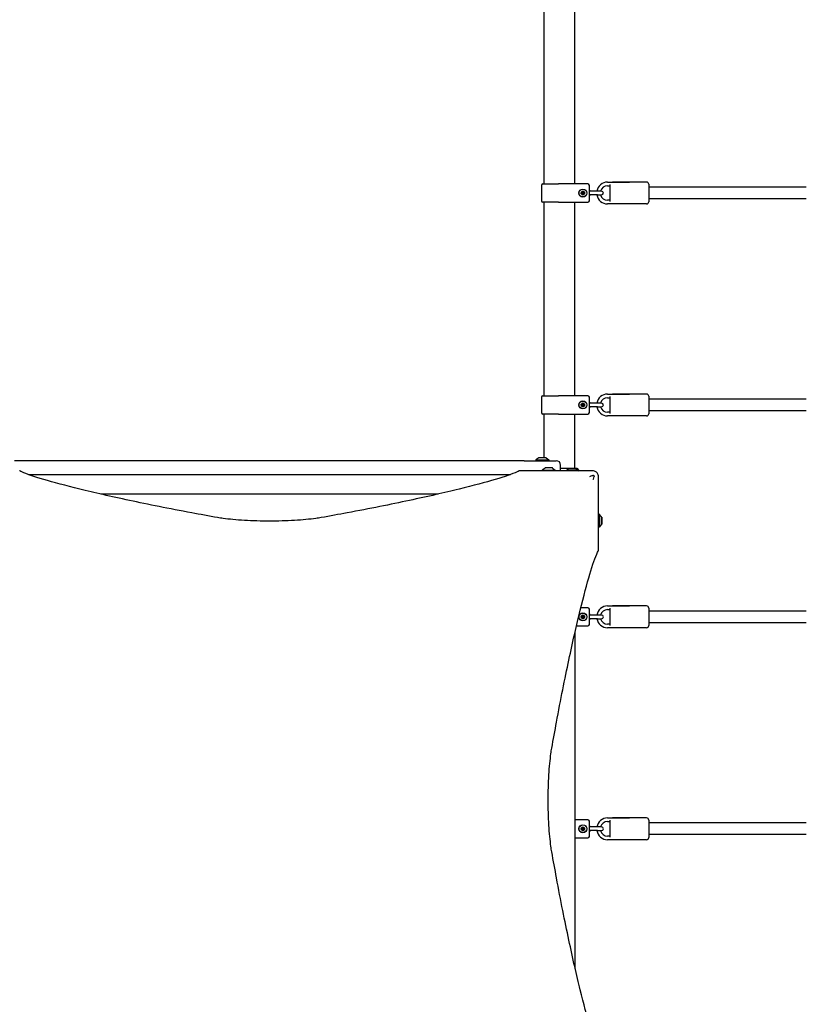
# Model space of a CAD drawing. Units: millimetres. Extents: x -8027 to 5223, y -5457 to 4707.
# Drawn here: x -4010 to -2929, y -663 to 689 of the extents above; entities that cross this region are included whole.
import ezdxf

# ---------------------------------------------------------------- set-up
doc = ezdxf.new("R2010")
doc.units = ezdxf.units.MM
doc.header["$LTSCALE"] = 65
doc.layers.add('SW_Toestellen', color=2, linetype='Continuous')

msp = doc.modelspace()

# ---------------------------------------------------------------- linework, layer by layer
at = {"layer": 'SW_Toestellen'}
for p, q in [((-3289.2, 463.2), (-3289.2, 752.4)), ((-3247.2, 463.2), (-3247.2, 752.4)), ((-3293.2, 461.2), (-3293.2, 440.2)), ((-3291.2, 463.2), (-3269.7, 463.2)), ((-3229.2, 463.2), (-3269.7, 463.2)), ((-3227.2, 440.2), (-3227.2, 461.2)), ((-3202.2, 465.7), (-3172.2, 465.7)), ((-3202.2, 460.7), (-3198.7, 460.7)), ((-3198.7, 439), (-3198.7, 462.5)), ((-3148.7, 465.7), (-3195.7, 465.7)), ((-3145.7, 462.7), (-3145.7, 438.7)), ((-3216.2, 453.2), (-3227.2, 453.2)), ((-3216.2, 448.2), (-3227.2, 448.2)), ((-3210.4, 453.2), (-3216.2, 453.2)), ((-3216.2, 448.2), (-3210.4, 448.2)), ((-2929.3, 458.7), (-3145.7, 458.7)), ((-3269.7, 438.2), (-3291.2, 438.2)), ((-3289.2, 172.2), (-3289.2, 438.2)), ((-3269.7, 438.2), (-3229.2, 438.2)), ((-3247.2, 172.2), (-3247.2, 438.2)), ((-3198.7, 440.7), (-3202.2, 440.7)), ((-3172.2, 435.7), (-3202.2, 435.7)), ((-3148.7, 435.7), (-3195.7, 435.7)), ((-2929.3, 442.7), (-3145.7, 442.7)), ((-3293.2, 170.2), (-3293.2, 149.2)), ((-3291.2, 172.2), (-3269.7, 172.2)), ((-3229.2, 172.2), (-3269.7, 172.2)), ((-3227.2, 149.2), (-3227.2, 170.2)), ((-3202.2, 174.7), (-3172.2, 174.7)), ((-3202.2, 169.7), (-3198.7, 169.7)), ((-3198.7, 148), (-3198.7, 171.5)), ((-3148.7, 174.7), (-3195.7, 174.7)), ((-3145.7, 171.7), (-3145.7, 147.7)), ((-2929.3, 167.7), (-3145.7, 167.7)), ((-3216.2, 162.2), (-3227.2, 162.2)), ((-3216.2, 157.2), (-3227.2, 157.2)), ((-3210.4, 162.2), (-3216.2, 162.2)), ((-3216.2, 157.2), (-3210.4, 157.2)), ((-3198.7, 149.7), (-3202.2, 149.7)), ((-2929.3, 151.7), (-3145.7, 151.7)), ((-3269.7, 147.2), (-3291.2, 147.2)), ((-3289.2, 87.2), (-3289.2, 147.2)), ((-3269.7, 147.2), (-3229.2, 147.2)), ((-3247.2, 73.1), (-3247.2, 147.2)), ((-3172.2, 144.7), (-3202.2, 144.7)), ((-3148.7, 144.7), (-3195.7, 144.7)), ((-3316.7, 83.2), (-4016.7, 83.2)), ((-3316.7, 83.2), (-3272.7, 83.2)), ((-3296.8, 87.1), (-3300.7, 84.2)), ((-3300.7, 84.2), (-3282.7, 84.2)), ((-3300.7, 84.2), (-3300.7, 83.2)), ((-3286.9, 87.2), (-3296.5, 87.2)), ((-3286.6, 87.1), (-3282.7, 84.2)), ((-3282.7, 84.2), (-3282.7, 83.2)), ((-3260.6, 69.2), (-3323.6, 69.2)), ((-3288.1, 73.1), (-3292, 70.2)), ((-3292, 70.2), (-3274, 70.2)), ((-3292, 70.2), (-3292, 69.2)), ((-3287.8, 73.9), (-3278.3, 73.9)), ((-3287.8, 73.9), (-3287.8, 73.2)), ((-3278.2, 73.2), (-3287.8, 73.2)), ((-3278.3, 73.9), (-3278.3, 73.2)), ((-3277.9, 73.1), (-3274, 70.2)), ((-3274, 70.2), (-3274, 69.2)), ((-3266.7, 70.2), (-3266.7, 77.2)), ((-3255.8, 71.6), (-3259, 69.2)), ((-3245.9, 71.7), (-3255.5, 71.7)), ((-3245.6, 71.6), (-3242.4, 69.2)), ((-3997.7, 64.2), (-3335.7, 64.2)), ((-3435.1, 37.2), (-3898.3, 37.2)), ((-3214.7, -39.7), (-3214.7, 23.3)), ((-3213.7, 9.9), (-3214.7, 9.9)), ((-3213.7, 9.9), (-3213.7, -8.1)), ((-3210.8, 6), (-3213.7, 9.9)), ((-3210.7, -3.9), (-3210.7, 5.7)), ((-3210, 5.6), (-3210.7, 5.6)), ((-3210, 5.6), (-3210, -3.9)), ((-3213.7, -8.1), (-3214.7, -8.1)), ((-3210.8, -4.2), (-3213.7, -8.1)), ((-3210, -3.9), (-3210.7, -3.9)), ((-3229.2, -118.8), (-3239, -118.8)), ((-3227.2, -141.8), (-3227.2, -120.8)), ((-3202.2, -116.3), (-3172.2, -116.3)), ((-3202.2, -121.3), (-3198.7, -121.3)), ((-3198.7, -143), (-3198.7, -119.5)), ((-3148.7, -116.3), (-3195.7, -116.3)), ((-3145.7, -119.3), (-3145.7, -143.3)), ((-3216.2, -128.8), (-3227.2, -128.8)), ((-3216.2, -133.8), (-3227.2, -133.8)), ((-3210.4, -128.8), (-3216.2, -128.8)), ((-3216.2, -133.8), (-3210.4, -133.8)), ((-2929.3, -123.3), (-3145.7, -123.3)), ((-3245, -143.8), (-3229.2, -143.8)), ((-3198.7, -141.3), (-3202.2, -141.3)), ((-3172.2, -146.3), (-3202.2, -146.3)), ((-3148.7, -146.3), (-3195.7, -146.3)), ((-2929.3, -139.3), (-3145.7, -139.3)), ((-3247.2, -153.4), (-3247.2, -612.2)), ((-3246.7, -614.4), (-3246.7, -151.2)), ((-3229.2, -409.8), (-3246.7, -409.8)), ((-3227.2, -432.8), (-3227.2, -411.8)), ((-3202.2, -407.3), (-3172.2, -407.3)), ((-3202.2, -412.3), (-3198.7, -412.3)), ((-3198.7, -434), (-3198.7, -410.5)), ((-3148.7, -407.3), (-3195.7, -407.3)), ((-3145.7, -410.3), (-3145.7, -434.3)), ((-2929.3, -414.3), (-3145.7, -414.3)), ((-3216.2, -419.8), (-3227.2, -419.8)), ((-3216.2, -424.8), (-3227.2, -424.8)), ((-3210.4, -419.8), (-3216.2, -419.8)), ((-3216.2, -424.8), (-3210.4, -424.8)), ((-3198.7, -432.3), (-3202.2, -432.3)), ((-2929.3, -430.3), (-3145.7, -430.3)), ((-3246.7, -434.8), (-3229.2, -434.8)), ((-3172.2, -437.3), (-3202.2, -437.3)), ((-3148.7, -437.3), (-3195.7, -437.3))]:
    msp.add_line(p, q, dxfattribs=at)
for centre, radius in [((-3236.2, 450.7), 5.5), ((-3236.2, 450.7), 5.25), ((-3236.2, 450.7), 2.41), ((-3236.2, 450.7), 1), ((-3236.2, 159.7), 5.5), ((-3236.2, 159.7), 5.25), ((-3236.2, 159.7), 2.41), ((-3236.2, 159.7), 1), ((-3236.2, -131.3), 5.5), ((-3236.2, -131.3), 5.25), ((-3236.2, -131.3), 2.41), ((-3236.2, -131.3), 1), ((-3236.2, -422.3), 5.5), ((-3236.2, -422.3), 5.25), ((-3236.2, -422.3), 2.41), ((-3236.2, -422.3), 1)]:
    msp.add_circle(centre, radius, dxfattribs=at)
for centre, radius, start, end in [((-3291.2, 461.2), 2, 90, 180), ((-3229.2, 461.2), 2, 0, 90), ((-3202.2, 450.7), 15, 90, 170.4059), ((-3202.2, 450.7), 10, 90, 165.5225), ((-3148.7, 462.7), 3, 0, 90), ((-3236.2, 450.7), 2.31, 150, 210), ((-3236.2, 450.7), 2.31, 90, 150), ((-3236.2, 450.7), 2.31, 210, 270), ((-3236.2, 450.7), 2.31, 30, 90), ((-3236.2, 450.7), 2.31, 270, 330), ((-3236.2, 450.7), 2.31, 330, 30), ((-3234.1, 450.7), 8.25, 17.6397, 32.603), ((-3234.1, 450.7), 8.25, 327.397, 342.3603), ((-3202.2, 450.7), 15, 189.5941, 270), ((-3202.2, 450.7), 10, 194.4775, 270), ((-3210.4, 450.7), 2.5, 270, 90), ((-3291.2, 440.2), 2, 180, 270), ((-3229.2, 440.2), 2, 270, 0), ((-3148.7, 438.7), 3, 270, 0), ((-3291.2, 170.2), 2, 90, 180), ((-3229.2, 170.2), 2, 0, 90), ((-3234.1, 159.7), 8.25, 17.6397, 32.603), ((-3202.2, 159.7), 15, 90, 170.4059), ((-3202.2, 159.7), 10, 90, 165.5225), ((-3148.7, 171.7), 3, 0, 90), ((-3291.2, 149.2), 2, 180, 270), ((-3236.2, 159.7), 2.31, 150, 210), ((-3236.2, 159.7), 2.31, 90, 150), ((-3236.2, 159.7), 2.31, 210, 270), ((-3236.2, 159.7), 2.31, 30, 90), ((-3236.2, 159.7), 2.31, 270, 330), ((-3236.2, 159.7), 2.31, 330, 30), ((-3229.2, 149.2), 2, 270, 0), ((-3234.1, 159.7), 8.25, 327.397, 342.3603), ((-3202.2, 159.7), 15, 189.5941, 270), ((-3202.2, 159.7), 10, 194.4775, 270), ((-3210.4, 159.7), 2.5, 270, 90), ((-3148.7, 147.7), 3, 270, 0), ((-3296.5, 86.7), 0.5, 90, 126.6342), ((-3286.9, 86.7), 0.5, 53.3658, 90), ((-3272.7, 77.2), 6, 0, 90), ((-3287.8, 72.7), 0.5, 90, 126.6342), ((-3278.2, 72.7), 0.5, 53.3658, 90), ((-3272.7, 70.2), 6, 350.4059, 0), ((-3255.5, 71.2), 0.5, 90, 126.6342), ((-3245.9, 71.2), 0.5, 53.3658, 90), ((-3211.2, 5.7), 0.5, 360, 36.6342), ((-3211.2, -3.9), 0.5, 323.3658, 0), ((-3229.2, -120.8), 2, 0, 90), ((-3202.2, -131.3), 15, 90, 170.4059), ((-3202.2, -131.3), 10, 90, 165.5225), ((-3148.7, -119.3), 3, 0, 90), ((-3236.2, -131.3), 2.31, 150, 210), ((-3236.2, -131.3), 2.31, 90, 150), ((-3236.2, -131.3), 2.31, 210, 270), ((-3236.2, -131.3), 2.31, 30, 90), ((-3236.2, -131.3), 2.31, 270, 330), ((-3236.2, -131.3), 2.31, 330, 30), ((-3234.1, -131.3), 8.25, 17.6397, 32.603), ((-3234.1, -131.3), 8.25, 327.397, 342.3603), ((-3202.2, -131.3), 15, 189.5941, 270), ((-3202.2, -131.3), 10, 194.4775, 270), ((-3210.4, -131.3), 2.5, 270, 90), ((-3229.2, -141.8), 2, 270, 0), ((-3148.7, -143.3), 3, 270, 0), ((-3229.2, -411.8), 2, 0, 90), ((-3234.1, -422.3), 8.25, 17.6397, 32.603), ((-3202.2, -422.3), 15, 90, 170.4059), ((-3202.2, -422.3), 10, 90, 165.5225), ((-3148.7, -410.3), 3, 0, 90), ((-3236.2, -422.3), 2.31, 150, 210), ((-3236.2, -422.3), 2.31, 90, 150), ((-3236.2, -422.3), 2.31, 210, 270), ((-3236.2, -422.3), 2.31, 30, 90), ((-3236.2, -422.3), 2.31, 270, 330), ((-3236.2, -422.3), 2.31, 330, 30), ((-3234.1, -422.3), 8.25, 327.397, 342.3603), ((-3202.2, -422.3), 15, 189.5941, 270), ((-3202.2, -422.3), 10, 194.4775, 270), ((-3210.4, -422.3), 2.5, 270, 90), ((-3229.2, -432.8), 2, 270, 0), ((-3148.7, -434.3), 3, 270, 0)]:
    msp.add_arc(centre, radius, start, end, dxfattribs=at)
for points, knots in [([(-3238.1, 451.1), (-3238.1, 451.2), (-3238.2, 451.3), (-3238.3, 451.4), (-3238.3, 451.5), (-3238.3, 451.7), (-3238.2, 451.8), (-3238.2, 451.9)], [0.03588102, 0.03588102, 0.03588102, 0.03588102, 0.05655185, 0.05655185, 0.0846912, 0.0846912, 0.11283055, 0.11283055, 0.11283055, 0.11283055]), ([(-3238.2, 449.6), (-3238.2, 449.6), (-3238.3, 449.7), (-3238.3, 449.9), (-3238.3, 450), (-3238.2, 450.2), (-3238.1, 450.2), (-3238.1, 450.3)], [0.11283055, 0.11283055, 0.11283055, 0.11283055, 0.1409699, 0.1409699, 0.16910924, 0.16910924, 0.18978007, 0.18978007, 0.18978007, 0.18978007]), ([(-3238.2, 451.9), (-3238.1, 452), (-3238.1, 452), (-3237.9, 452.1), (-3237.8, 452.2), (-3237.7, 452.2), (-3237.6, 452.2), (-3237.5, 452.1)], [0.11283055, 0.11283055, 0.11283055, 0.11283055, 0.1409699, 0.1409699, 0.16910924, 0.16910924, 0.18978007, 0.18978007, 0.18978007, 0.18978007]), ([(-3237.5, 449.3), (-3237.6, 449.3), (-3237.7, 449.3), (-3237.8, 449.3), (-3237.9, 449.3), (-3238.1, 449.4), (-3238.1, 449.5), (-3238.2, 449.6)], [0.03588102, 0.03588102, 0.03588102, 0.03588102, 0.05655185, 0.05655185, 0.0846912, 0.0846912, 0.11283055, 0.11283055, 0.11283055, 0.11283055]), ([(-3238.1, 450.3), (-3238.1, 450.3), (-3238.1, 450.3), (-3238, 450.4), (-3238, 450.5), (-3237.9, 450.6), (-3237.9, 450.7), (-3237.9, 450.8), (-3237.9, 450.8), (-3238, 451), (-3238, 451), (-3238.1, 451.1), (-3238.1, 451.1), (-3238.1, 451.1)], [0.02959454, 0.02959454, 0.02959454, 0.02959454, 0.03779915, 0.03779915, 0.05649197, 0.05649197, 0.07518479, 0.07518479, 0.0938776, 0.0938776, 0.11257042, 0.11257042, 0.12077503, 0.12077503, 0.12077503, 0.12077503]), ([(-3237.5, 452.1), (-3237.5, 452.1), (-3237.5, 452.1), (-3237.4, 452.1), (-3237.3, 452.1), (-3237.2, 452.2), (-3237.1, 452.2), (-3237, 452.2), (-3237, 452.3), (-3236.9, 452.4), (-3236.8, 452.4), (-3236.8, 452.5), (-3236.8, 452.5), (-3236.8, 452.6)], [0.02959454, 0.02959454, 0.02959454, 0.02959454, 0.03779915, 0.03779915, 0.05649197, 0.05649197, 0.07518479, 0.07518479, 0.0938776, 0.0938776, 0.11257042, 0.11257042, 0.12077503, 0.12077503, 0.12077503, 0.12077503]), ([(-3236.8, 448.9), (-3236.8, 448.9), (-3236.8, 448.9), (-3236.8, 449), (-3236.9, 449.1), (-3237, 449.2), (-3237, 449.2), (-3237.1, 449.3), (-3237.2, 449.3), (-3237.3, 449.3), (-3237.4, 449.3), (-3237.5, 449.3), (-3237.5, 449.3), (-3237.5, 449.3)], [0.02959454, 0.02959454, 0.02959454, 0.02959454, 0.03779915, 0.03779915, 0.05649197, 0.05649197, 0.07518479, 0.07518479, 0.0938776, 0.0938776, 0.11257042, 0.11257042, 0.12077503, 0.12077503, 0.12077503, 0.12077503]), ([(-3236.8, 452.6), (-3236.8, 452.6), (-3236.7, 452.7), (-3236.6, 452.8), (-3236.6, 452.9), (-3236.4, 453), (-3236.3, 453), (-3236.2, 453)], [0.03588102, 0.03588102, 0.03588102, 0.03588102, 0.05655185, 0.05655185, 0.0846912, 0.0846912, 0.11283055, 0.11283055, 0.11283055, 0.11283055]), ([(-3236.2, 448.4), (-3236.3, 448.4), (-3236.4, 448.4), (-3236.6, 448.5), (-3236.6, 448.6), (-3236.7, 448.7), (-3236.8, 448.8), (-3236.8, 448.9)], [0.11283055, 0.11283055, 0.11283055, 0.11283055, 0.1409699, 0.1409699, 0.16910924, 0.16910924, 0.18978007, 0.18978007, 0.18978007, 0.18978007]), ([(-3236.2, 453), (-3236.1, 453), (-3236, 453), (-3235.8, 452.9), (-3235.8, 452.8), (-3235.7, 452.7), (-3235.6, 452.6), (-3235.6, 452.6)], [0.11283055, 0.11283055, 0.11283055, 0.11283055, 0.1409699, 0.1409699, 0.16910924, 0.16910924, 0.18978007, 0.18978007, 0.18978007, 0.18978007]), ([(-3235.6, 448.9), (-3235.6, 448.8), (-3235.7, 448.7), (-3235.8, 448.6), (-3235.8, 448.5), (-3236, 448.4), (-3236.1, 448.4), (-3236.2, 448.4)], [0.03588102, 0.03588102, 0.03588102, 0.03588102, 0.05655185, 0.05655185, 0.0846912, 0.0846912, 0.11283055, 0.11283055, 0.11283055, 0.11283055]), ([(-3235.6, 452.6), (-3235.6, 452.5), (-3235.6, 452.5), (-3235.6, 452.4), (-3235.5, 452.4), (-3235.4, 452.3), (-3235.4, 452.2), (-3235.3, 452.2), (-3235.2, 452.2), (-3235.1, 452.1), (-3235, 452.1), (-3234.9, 452.1), (-3234.9, 452.1), (-3234.9, 452.1)], [0.02959454, 0.02959454, 0.02959454, 0.02959454, 0.03779915, 0.03779915, 0.05649197, 0.05649197, 0.07518479, 0.07518479, 0.0938776, 0.0938776, 0.11257042, 0.11257042, 0.12077503, 0.12077503, 0.12077503, 0.12077503]), ([(-3234.9, 449.3), (-3234.9, 449.3), (-3234.9, 449.3), (-3235, 449.3), (-3235.1, 449.3), (-3235.2, 449.3), (-3235.3, 449.3), (-3235.4, 449.2), (-3235.4, 449.2), (-3235.5, 449.1), (-3235.6, 449), (-3235.6, 448.9), (-3235.6, 448.9), (-3235.6, 448.9)], [0.02959454, 0.02959454, 0.02959454, 0.02959454, 0.03779915, 0.03779915, 0.05649197, 0.05649197, 0.07518479, 0.07518479, 0.0938776, 0.0938776, 0.11257042, 0.11257042, 0.12077503, 0.12077503, 0.12077503, 0.12077503]), ([(-3234.9, 452.1), (-3234.8, 452.2), (-3234.7, 452.2), (-3234.6, 452.2), (-3234.5, 452.1), (-3234.3, 452), (-3234.2, 452), (-3234.2, 451.9)], [0.03588102, 0.03588102, 0.03588102, 0.03588102, 0.05655185, 0.05655185, 0.0846912, 0.0846912, 0.11283055, 0.11283055, 0.11283055, 0.11283055]), ([(-3234.2, 449.6), (-3234.2, 449.5), (-3234.3, 449.4), (-3234.5, 449.3), (-3234.6, 449.3), (-3234.7, 449.3), (-3234.8, 449.3), (-3234.9, 449.3)], [0.11283055, 0.11283055, 0.11283055, 0.11283055, 0.1409699, 0.1409699, 0.16910924, 0.16910924, 0.18978007, 0.18978007, 0.18978007, 0.18978007]), ([(-3234.3, 451.1), (-3234.3, 451.1), (-3234.3, 451.1), (-3234.4, 451), (-3234.4, 451), (-3234.5, 450.8), (-3234.5, 450.8), (-3234.5, 450.7), (-3234.5, 450.6), (-3234.4, 450.5), (-3234.4, 450.4), (-3234.3, 450.3), (-3234.3, 450.3), (-3234.3, 450.3)], [0.02959454, 0.02959454, 0.02959454, 0.02959454, 0.03779915, 0.03779915, 0.05649197, 0.05649197, 0.07518479, 0.07518479, 0.0938776, 0.0938776, 0.11257042, 0.11257042, 0.12077503, 0.12077503, 0.12077503, 0.12077503]), ([(-3234.2, 451.9), (-3234.1, 451.8), (-3234.1, 451.7), (-3234.1, 451.5), (-3234.1, 451.4), (-3234.2, 451.3), (-3234.2, 451.2), (-3234.3, 451.1)], [0.11283055, 0.11283055, 0.11283055, 0.11283055, 0.1409699, 0.1409699, 0.16910924, 0.16910924, 0.18978007, 0.18978007, 0.18978007, 0.18978007]), ([(-3234.3, 450.3), (-3234.2, 450.2), (-3234.2, 450.2), (-3234.1, 450), (-3234.1, 449.9), (-3234.1, 449.7), (-3234.1, 449.6), (-3234.2, 449.6)], [0.03588102, 0.03588102, 0.03588102, 0.03588102, 0.05655185, 0.05655185, 0.0846912, 0.0846912, 0.11283055, 0.11283055, 0.11283055, 0.11283055]), ([(-3238.1, 160.1), (-3238.1, 160.2), (-3238.2, 160.3), (-3238.3, 160.4), (-3238.3, 160.5), (-3238.3, 160.7), (-3238.2, 160.8), (-3238.2, 160.9)], [0.03588102, 0.03588102, 0.03588102, 0.03588102, 0.05655185, 0.05655185, 0.0846912, 0.0846912, 0.11283055, 0.11283055, 0.11283055, 0.11283055]), ([(-3238.2, 158.6), (-3238.2, 158.6), (-3238.3, 158.7), (-3238.3, 158.9), (-3238.3, 159), (-3238.2, 159.2), (-3238.1, 159.2), (-3238.1, 159.3)], [0.11283055, 0.11283055, 0.11283055, 0.11283055, 0.1409699, 0.1409699, 0.16910924, 0.16910924, 0.18978007, 0.18978007, 0.18978007, 0.18978007]), ([(-3238.2, 160.9), (-3238.1, 161), (-3238.1, 161), (-3237.9, 161.1), (-3237.8, 161.2), (-3237.7, 161.2), (-3237.6, 161.2), (-3237.5, 161.1)], [0.11283055, 0.11283055, 0.11283055, 0.11283055, 0.1409699, 0.1409699, 0.16910924, 0.16910924, 0.18978007, 0.18978007, 0.18978007, 0.18978007]), ([(-3237.5, 158.3), (-3237.6, 158.3), (-3237.7, 158.3), (-3237.8, 158.3), (-3237.9, 158.3), (-3238.1, 158.4), (-3238.1, 158.5), (-3238.2, 158.6)], [0.03588102, 0.03588102, 0.03588102, 0.03588102, 0.05655185, 0.05655185, 0.0846912, 0.0846912, 0.11283055, 0.11283055, 0.11283055, 0.11283055]), ([(-3238.1, 159.3), (-3238.1, 159.3), (-3238.1, 159.3), (-3238, 159.4), (-3238, 159.5), (-3237.9, 159.6), (-3237.9, 159.7), (-3237.9, 159.8), (-3237.9, 159.8), (-3238, 160), (-3238, 160), (-3238.1, 160.1), (-3238.1, 160.1), (-3238.1, 160.1)], [0.02959454, 0.02959454, 0.02959454, 0.02959454, 0.03779915, 0.03779915, 0.05649197, 0.05649197, 0.07518479, 0.07518479, 0.0938776, 0.0938776, 0.11257042, 0.11257042, 0.12077503, 0.12077503, 0.12077503, 0.12077503]), ([(-3237.5, 161.1), (-3237.5, 161.1), (-3237.5, 161.1), (-3237.4, 161.1), (-3237.3, 161.1), (-3237.2, 161.2), (-3237.1, 161.2), (-3237, 161.2), (-3237, 161.3), (-3236.9, 161.4), (-3236.8, 161.4), (-3236.8, 161.5), (-3236.8, 161.5), (-3236.8, 161.6)], [0.02959454, 0.02959454, 0.02959454, 0.02959454, 0.03779915, 0.03779915, 0.05649197, 0.05649197, 0.07518479, 0.07518479, 0.0938776, 0.0938776, 0.11257042, 0.11257042, 0.12077503, 0.12077503, 0.12077503, 0.12077503]), ([(-3236.8, 157.9), (-3236.8, 157.9), (-3236.8, 157.9), (-3236.8, 158), (-3236.9, 158.1), (-3237, 158.2), (-3237, 158.2), (-3237.1, 158.3), (-3237.2, 158.3), (-3237.3, 158.3), (-3237.4, 158.3), (-3237.5, 158.3), (-3237.5, 158.3), (-3237.5, 158.3)], [0.02959454, 0.02959454, 0.02959454, 0.02959454, 0.03779915, 0.03779915, 0.05649197, 0.05649197, 0.07518479, 0.07518479, 0.0938776, 0.0938776, 0.11257042, 0.11257042, 0.12077503, 0.12077503, 0.12077503, 0.12077503]), ([(-3236.8, 161.6), (-3236.8, 161.6), (-3236.7, 161.7), (-3236.6, 161.8), (-3236.6, 161.9), (-3236.4, 162), (-3236.3, 162), (-3236.2, 162)], [0.03588102, 0.03588102, 0.03588102, 0.03588102, 0.05655185, 0.05655185, 0.0846912, 0.0846912, 0.11283055, 0.11283055, 0.11283055, 0.11283055]), ([(-3236.2, 157.4), (-3236.3, 157.4), (-3236.4, 157.4), (-3236.6, 157.5), (-3236.6, 157.6), (-3236.7, 157.7), (-3236.8, 157.8), (-3236.8, 157.9)], [0.11283055, 0.11283055, 0.11283055, 0.11283055, 0.1409699, 0.1409699, 0.16910924, 0.16910924, 0.18978007, 0.18978007, 0.18978007, 0.18978007]), ([(-3236.2, 162), (-3236.1, 162), (-3236, 162), (-3235.8, 161.9), (-3235.8, 161.8), (-3235.7, 161.7), (-3235.6, 161.6), (-3235.6, 161.6)], [0.11283055, 0.11283055, 0.11283055, 0.11283055, 0.1409699, 0.1409699, 0.16910924, 0.16910924, 0.18978007, 0.18978007, 0.18978007, 0.18978007]), ([(-3235.6, 157.9), (-3235.6, 157.8), (-3235.7, 157.7), (-3235.8, 157.6), (-3235.8, 157.5), (-3236, 157.4), (-3236.1, 157.4), (-3236.2, 157.4)], [0.03588102, 0.03588102, 0.03588102, 0.03588102, 0.05655185, 0.05655185, 0.0846912, 0.0846912, 0.11283055, 0.11283055, 0.11283055, 0.11283055]), ([(-3235.6, 161.6), (-3235.6, 161.5), (-3235.6, 161.5), (-3235.6, 161.4), (-3235.5, 161.4), (-3235.4, 161.3), (-3235.4, 161.2), (-3235.3, 161.2), (-3235.2, 161.2), (-3235.1, 161.1), (-3235, 161.1), (-3234.9, 161.1), (-3234.9, 161.1), (-3234.9, 161.1)], [0.02959454, 0.02959454, 0.02959454, 0.02959454, 0.03779915, 0.03779915, 0.05649197, 0.05649197, 0.07518479, 0.07518479, 0.0938776, 0.0938776, 0.11257042, 0.11257042, 0.12077503, 0.12077503, 0.12077503, 0.12077503]), ([(-3234.9, 158.3), (-3234.9, 158.3), (-3234.9, 158.3), (-3235, 158.3), (-3235.1, 158.3), (-3235.2, 158.3), (-3235.3, 158.3), (-3235.4, 158.2), (-3235.4, 158.2), (-3235.5, 158.1), (-3235.6, 158), (-3235.6, 157.9), (-3235.6, 157.9), (-3235.6, 157.9)], [0.02959454, 0.02959454, 0.02959454, 0.02959454, 0.03779915, 0.03779915, 0.05649197, 0.05649197, 0.07518479, 0.07518479, 0.0938776, 0.0938776, 0.11257042, 0.11257042, 0.12077503, 0.12077503, 0.12077503, 0.12077503]), ([(-3234.9, 161.1), (-3234.8, 161.2), (-3234.7, 161.2), (-3234.6, 161.2), (-3234.5, 161.1), (-3234.3, 161), (-3234.2, 161), (-3234.2, 160.9)], [0.03588102, 0.03588102, 0.03588102, 0.03588102, 0.05655185, 0.05655185, 0.0846912, 0.0846912, 0.11283055, 0.11283055, 0.11283055, 0.11283055]), ([(-3234.2, 158.6), (-3234.2, 158.5), (-3234.3, 158.4), (-3234.5, 158.3), (-3234.6, 158.3), (-3234.7, 158.3), (-3234.8, 158.3), (-3234.9, 158.3)], [0.11283055, 0.11283055, 0.11283055, 0.11283055, 0.1409699, 0.1409699, 0.16910924, 0.16910924, 0.18978007, 0.18978007, 0.18978007, 0.18978007]), ([(-3234.3, 160.1), (-3234.3, 160.1), (-3234.3, 160.1), (-3234.4, 160), (-3234.4, 160), (-3234.5, 159.8), (-3234.5, 159.8), (-3234.5, 159.7), (-3234.5, 159.6), (-3234.4, 159.5), (-3234.4, 159.4), (-3234.3, 159.3), (-3234.3, 159.3), (-3234.3, 159.3)], [0.02959454, 0.02959454, 0.02959454, 0.02959454, 0.03779915, 0.03779915, 0.05649197, 0.05649197, 0.07518479, 0.07518479, 0.0938776, 0.0938776, 0.11257042, 0.11257042, 0.12077503, 0.12077503, 0.12077503, 0.12077503]), ([(-3234.2, 160.9), (-3234.1, 160.8), (-3234.1, 160.7), (-3234.1, 160.5), (-3234.1, 160.4), (-3234.2, 160.3), (-3234.2, 160.2), (-3234.3, 160.1)], [0.11283055, 0.11283055, 0.11283055, 0.11283055, 0.1409699, 0.1409699, 0.16910924, 0.16910924, 0.18978007, 0.18978007, 0.18978007, 0.18978007]), ([(-3234.3, 159.3), (-3234.2, 159.2), (-3234.2, 159.2), (-3234.1, 159), (-3234.1, 158.9), (-3234.1, 158.7), (-3234.1, 158.6), (-3234.2, 158.6)], [0.03588102, 0.03588102, 0.03588102, 0.03588102, 0.05655185, 0.05655185, 0.0846912, 0.0846912, 0.11283055, 0.11283055, 0.11283055, 0.11283055]), ([(-3737.8, 5), (-3750, 7.2), (-3761.9, 9.4), (-3804.6, 17.3), (-3833.2, 23.1), (-3884.6, 34), (-3907.4, 39.2), (-3946.8, 48.9), (-3963.4, 53.4), (-3990.1, 61.4), (-4000.1, 64.9), (-4007.9, 68.3), (-4008.8, 68.8), (-4009.7, 69.2)], [25.645723, 25.645723, 25.645723, 25.645723, 31.485467, 31.485467, 47.2282, 47.2282, 62.970933, 62.970933, 78.713667, 78.713667, 94.4564, 94.4564, 96.901533, 96.901533, 96.901533, 96.901533]), ([(-3323.7, 69.2), (-3324.5, 68.8), (-3325.5, 68.3), (-3333.3, 64.9), (-3343.3, 61.4), (-3370, 53.4), (-3386.6, 48.9), (-3426, 39.2), (-3448.8, 34), (-3500.2, 23.1), (-3528.8, 17.3), (-3571.5, 9.4), (-3583.4, 7.2), (-3595.6, 5)], [29.040334, 29.040334, 29.040334, 29.040334, 31.485467, 31.485467, 47.2282, 47.2282, 62.970933, 62.970933, 78.713667, 78.713667, 94.4564, 94.4564, 100.296144, 100.296144, 100.296144, 100.296144]), ([(-3266.7, 73.1), (-3264.6, 73.1), (-3262.5, 73.1), (-3258.2, 73.1), (-3255.9, 73.1), (-3252.6, 73.1), (-3251.2, 73.1), (-3249.7, 73.1), (-3249.4, 73.1), (-3248.3, 73.1), (-3247.6, 73.1), (-3246.3, 73.1), (-3245.8, 73.1), (-3245.6, 73.1), (-3245.6, 73.1), (-3245.6, 73.1)], [3.688948, 3.688948, 3.688948, 3.688948, 4.323078, 4.323078, 5.066079, 5.066079, 5.625189, 5.625189, 5.810346, 5.810346, 6.246807, 6.246807, 6.9659, 6.9659, 7.079042, 7.079042, 7.079042, 7.079042]), ([(-3222.7, 69.2), (-3223.7, 69.2), (-3224.7, 69.2), (-3228.4, 69.2), (-3231.2, 69.2), (-3236.1, 69.2), (-3238.3, 69.2), (-3242, 69.2), (-3243.6, 69.2), (-3246.3, 69.2), (-3247.5, 69.2), (-3249.6, 69.2), (-3250.5, 69.2), (-3252.1, 69.2), (-3252.8, 69.2), (-3254, 69.2), (-3254.5, 69.2), (-3255.4, 69.2), (-3255.7, 69.2), (-3256.4, 69.2), (-3256.8, 69.2), (-3257.5, 69.2), (-3257.7, 69.2), (-3258.2, 69.2), (-3258.5, 69.2), (-3258.8, 69.2), (-3259, 69.2), (-3259.3, 69.2), (-3259.4, 69.2), (-3259.7, 69.2), (-3259.8, 69.2), (-3259.9, 69.2), (-3260, 69.2), (-3260.2, 69.2), (-3260.2, 69.2), (-3260.3, 69.2), (-3260.4, 69.2), (-3260.5, 69.2), (-3260.5, 69.2), (-3260.6, 69.2), (-3260.6, 69.2), (-3260.6, 69.2)], [0, 0, 0, 0, 0.294192, 0.294192, 1.126841, 1.126841, 1.780489, 1.780489, 2.256999, 2.256999, 2.623545, 2.623545, 2.905503, 2.905503, 3.122395, 3.122395, 3.289234, 3.289234, 3.402494, 3.402494, 3.519773, 3.519773, 3.609988, 3.609988, 3.679384, 3.679384, 3.732765, 3.732765, 3.773828, 3.773828, 3.803846, 3.803846, 3.830073, 3.830073, 3.850248, 3.850248, 3.865767, 3.865767, 3.876882, 3.876882, 3.885166, 3.885166, 3.885166, 3.885166]), ([(-3245.6, 73.1), (-3245.6, 73.1), (-3245.6, 73.1), (-3245.6, 73.1), (-3245.6, 73.1), (-3245.6, 73.1), (-3245.6, 73.1), (-3245.2, 73.1), (-3244.8, 73), (-3244, 72.7), (-3243.7, 72.5), (-3243, 72), (-3242.7, 71.7), (-3242.3, 71), (-3242.1, 70.6), (-3241.9, 69.9), (-3241.9, 69.5), (-3241.9, 69.2)], [0, 0, 0, 0, 0.0000293, 0.0000293, 0.0004199, 0.0004199, 0.0008741, 0.0008741, 0.1211775, 0.1211775, 0.2452809, 0.2452809, 0.3721166, 0.3721166, 0.4987062, 0.4987062, 0.5944135, 0.5944135, 0.5944135, 0.5944135]), ([(-3217, 66.9), (-3217.4, 67.3), (-3217.9, 67.6), (-3218.3, 67.9), (-3218.9, 68.3), (-3219.6, 68.6), (-3221.1, 69.1), (-3221.9, 69.2), (-3222.7, 69.2)], [0.03822989, 0.03822989, 0.03822989, 0.03822989, 0.05953498, 0.05953498, 0.05953498, 0.08930247, 0.08930247, 0.11906996, 0.11906996, 0.11906996, 0.11906996]), ([(-3226.7, 61.6), (-3226.7, 61.6), (-3226.7, 61.6), (-3225.3, 62.1), (-3223.9, 62.6), (-3222.5, 63)], [-0.0038472, -0.0038472, -0.0038472, -0.0038472, 0, 0, 0.4346466, 0.4346466, 0.4346466, 0.4346466]), ([(-3222.5, 63), (-3222.4, 63.1), (-3222.2, 63.1), (-3221.8, 63.1), (-3221.7, 63.1), (-3221.4, 62.9), (-3221.3, 62.8), (-3221, 62.6), (-3221, 62.5), (-3220.9, 62.2), (-3220.8, 62), (-3220.8, 61.7), (-3220.8, 61.5), (-3220.9, 61.4)], [0, 0, 0, 0, 0.0528703, 0.0528703, 0.1033735, 0.1033735, 0.1511209, 0.1511209, 0.1966649, 0.1966649, 0.2420624, 0.2420624, 0.2932693, 0.2932693, 0.2932693, 0.2932693]), ([(-3220.9, 61.4), (-3221.3, 60.2), (-3221.7, 59), (-3222.1, 57.7), (-3222.2, 57.6), (-3222.2, 57.4), (-3222.2, 57.3), (-3222.3, 57.2), (-3222.3, 57.2), (-3222.3, 57.2)], [0.8674285, 0.8674285, 0.8674285, 0.8674285, 1.2499515, 1.2499515, 1.2753999, 1.2753999, 1.3050635, 1.3050635, 1.3089522, 1.3089522, 1.3089522, 1.3089522]), ([(-3214.7, 61.2), (-3214.7, 62), (-3214.8, 62.8), (-3215.3, 64.3), (-3215.6, 65), (-3216, 65.6), (-3216.3, 66.1), (-3216.6, 66.5), (-3217, 66.9)], [0, 0, 0, 0, 0.02976751, 0.02976751, 0.05953502, 0.05953502, 0.05953502, 0.08083962, 0.08083962, 0.08083962, 0.08083962]), ([(-3214.7, 23.3), (-3214.7, 23.3), (-3214.7, 23.4), (-3214.7, 23.5), (-3214.7, 23.5), (-3214.7, 23.7), (-3214.7, 23.7), (-3214.7, 24), (-3214.7, 24.2), (-3214.7, 24.8), (-3214.7, 25.2), (-3214.7, 26.1), (-3214.7, 26.5), (-3214.7, 27.8), (-3214.7, 28.8), (-3214.7, 30.6), (-3214.7, 31.5), (-3214.7, 35.6), (-3214.7, 38.7), (-3214.7, 44.1), (-3214.7, 46.4), (-3214.7, 52.8), (-3214.7, 57), (-3214.7, 61.2)], [0, 0, 0, 0, 0.014393, 0.014393, 0.028787, 0.028787, 0.057574, 0.057574, 0.115148, 0.115148, 0.250162, 0.250162, 0.385176, 0.385176, 0.678175, 0.678175, 0.971175, 0.971175, 1.94235, 1.94235, 2.62988, 2.62988, 3.884699, 3.884699, 3.884699, 3.884699]), ([(-3595.6, 5), (-3598, 4.6), (-3600.5, 4.2), (-3607.2, 3.3), (-3611.7, 2.8), (-3621.5, 1.9), (-3626.8, 1.5), (-3637.8, 0.8), (-3643.6, 0.6), (-3655.2, 0.2), (-3661, 0.2), (-3666.7, 0.2), (-3672.3, 0.2), (-3678.2, 0.2), (-3689.8, 0.6), (-3695.6, 0.8), (-3706.6, 1.5), (-3711.9, 1.9), (-3721.7, 2.8), (-3726.2, 3.3), (-3732.9, 4.2), (-3735.4, 4.6), (-3737.8, 5)], [-7.904888, -7.904888, -7.904888, -7.904888, -6.777823, -6.777823, -5.083367, -5.083367, -3.388912, -3.388912, -1.694456, -1.694456, 0, 0, 0, 1.694456, 1.694456, 3.388912, 3.388912, 5.083367, 5.083367, 6.777823, 6.777823, 7.904888, 7.904888, 7.904888, 7.904888]), ([(-3278.9, -311.7), (-3276.7, -299.5), (-3274.5, -287.6), (-3266.6, -244.9), (-3260.9, -216.3), (-3249.9, -164.9), (-3244.7, -142), (-3235, -102.6), (-3230.6, -86.1), (-3222.6, -59.4), (-3219, -49.4), (-3215.6, -41.6), (-3215.1, -40.6), (-3214.7, -39.7)], [25.645723, 25.645723, 25.645723, 25.645723, 31.485467, 31.485467, 47.2282, 47.2282, 62.970933, 62.970933, 78.713667, 78.713667, 94.4564, 94.4564, 96.901533, 96.901533, 96.901533, 96.901533]), ([(-3238.1, -130.9), (-3238.1, -130.8), (-3238.2, -130.7), (-3238.3, -130.6), (-3238.3, -130.5), (-3238.3, -130.3), (-3238.2, -130.2), (-3238.2, -130.1)], [0.03588102, 0.03588102, 0.03588102, 0.03588102, 0.05655185, 0.05655185, 0.0846912, 0.0846912, 0.11283055, 0.11283055, 0.11283055, 0.11283055]), ([(-3238.2, -132.4), (-3238.2, -132.4), (-3238.3, -132.3), (-3238.3, -132.1), (-3238.3, -132), (-3238.2, -131.8), (-3238.1, -131.8), (-3238.1, -131.7)], [0.11283055, 0.11283055, 0.11283055, 0.11283055, 0.1409699, 0.1409699, 0.16910924, 0.16910924, 0.18978007, 0.18978007, 0.18978007, 0.18978007]), ([(-3238.2, -130.1), (-3238.1, -130), (-3238.1, -130), (-3237.9, -129.9), (-3237.8, -129.8), (-3237.7, -129.8), (-3237.6, -129.8), (-3237.5, -129.9)], [0.11283055, 0.11283055, 0.11283055, 0.11283055, 0.1409699, 0.1409699, 0.16910924, 0.16910924, 0.18978007, 0.18978007, 0.18978007, 0.18978007]), ([(-3237.5, -132.7), (-3237.6, -132.7), (-3237.7, -132.7), (-3237.8, -132.7), (-3237.9, -132.7), (-3238.1, -132.6), (-3238.1, -132.5), (-3238.2, -132.4)], [0.03588102, 0.03588102, 0.03588102, 0.03588102, 0.05655185, 0.05655185, 0.0846912, 0.0846912, 0.11283055, 0.11283055, 0.11283055, 0.11283055]), ([(-3238.1, -131.7), (-3238.1, -131.7), (-3238.1, -131.7), (-3238, -131.6), (-3238, -131.5), (-3237.9, -131.4), (-3237.9, -131.3), (-3237.9, -131.2), (-3237.9, -131.2), (-3238, -131), (-3238, -131), (-3238.1, -130.9), (-3238.1, -130.9), (-3238.1, -130.9)], [0.02959454, 0.02959454, 0.02959454, 0.02959454, 0.03779915, 0.03779915, 0.05649197, 0.05649197, 0.07518479, 0.07518479, 0.0938776, 0.0938776, 0.11257042, 0.11257042, 0.12077503, 0.12077503, 0.12077503, 0.12077503]), ([(-3237.5, -129.9), (-3237.5, -129.9), (-3237.5, -129.9), (-3237.4, -129.9), (-3237.3, -129.9), (-3237.2, -129.8), (-3237.1, -129.8), (-3237, -129.8), (-3237, -129.7), (-3236.9, -129.6), (-3236.8, -129.6), (-3236.8, -129.5), (-3236.8, -129.5), (-3236.8, -129.4)], [0.02959454, 0.02959454, 0.02959454, 0.02959454, 0.03779915, 0.03779915, 0.05649197, 0.05649197, 0.07518479, 0.07518479, 0.0938776, 0.0938776, 0.11257042, 0.11257042, 0.12077503, 0.12077503, 0.12077503, 0.12077503]), ([(-3236.8, -133.1), (-3236.8, -133.1), (-3236.8, -133.1), (-3236.8, -133), (-3236.9, -132.9), (-3237, -132.8), (-3237, -132.8), (-3237.1, -132.7), (-3237.2, -132.7), (-3237.3, -132.7), (-3237.4, -132.7), (-3237.5, -132.7), (-3237.5, -132.7), (-3237.5, -132.7)], [0.02959454, 0.02959454, 0.02959454, 0.02959454, 0.03779915, 0.03779915, 0.05649197, 0.05649197, 0.07518479, 0.07518479, 0.0938776, 0.0938776, 0.11257042, 0.11257042, 0.12077503, 0.12077503, 0.12077503, 0.12077503]), ([(-3236.8, -129.4), (-3236.8, -129.4), (-3236.7, -129.3), (-3236.6, -129.2), (-3236.6, -129.1), (-3236.4, -129), (-3236.3, -129), (-3236.2, -129)], [0.03588102, 0.03588102, 0.03588102, 0.03588102, 0.05655185, 0.05655185, 0.0846912, 0.0846912, 0.11283055, 0.11283055, 0.11283055, 0.11283055]), ([(-3236.2, -133.6), (-3236.3, -133.6), (-3236.4, -133.6), (-3236.6, -133.5), (-3236.6, -133.4), (-3236.7, -133.3), (-3236.8, -133.2), (-3236.8, -133.1)], [0.11283055, 0.11283055, 0.11283055, 0.11283055, 0.1409699, 0.1409699, 0.16910924, 0.16910924, 0.18978007, 0.18978007, 0.18978007, 0.18978007]), ([(-3236.2, -129), (-3236.1, -129), (-3236, -129), (-3235.8, -129.1), (-3235.8, -129.2), (-3235.7, -129.3), (-3235.6, -129.4), (-3235.6, -129.4)], [0.11283055, 0.11283055, 0.11283055, 0.11283055, 0.1409699, 0.1409699, 0.16910924, 0.16910924, 0.18978007, 0.18978007, 0.18978007, 0.18978007]), ([(-3235.6, -133.1), (-3235.6, -133.2), (-3235.7, -133.3), (-3235.8, -133.4), (-3235.8, -133.5), (-3236, -133.6), (-3236.1, -133.6), (-3236.2, -133.6)], [0.03588102, 0.03588102, 0.03588102, 0.03588102, 0.05655185, 0.05655185, 0.0846912, 0.0846912, 0.11283055, 0.11283055, 0.11283055, 0.11283055]), ([(-3235.6, -129.4), (-3235.6, -129.5), (-3235.6, -129.5), (-3235.6, -129.6), (-3235.5, -129.6), (-3235.4, -129.7), (-3235.4, -129.8), (-3235.3, -129.8), (-3235.2, -129.8), (-3235.1, -129.9), (-3235, -129.9), (-3234.9, -129.9), (-3234.9, -129.9), (-3234.9, -129.9)], [0.02959454, 0.02959454, 0.02959454, 0.02959454, 0.03779915, 0.03779915, 0.05649197, 0.05649197, 0.07518479, 0.07518479, 0.0938776, 0.0938776, 0.11257042, 0.11257042, 0.12077503, 0.12077503, 0.12077503, 0.12077503]), ([(-3234.9, -132.7), (-3234.9, -132.7), (-3234.9, -132.7), (-3235, -132.7), (-3235.1, -132.7), (-3235.2, -132.7), (-3235.3, -132.7), (-3235.4, -132.8), (-3235.4, -132.8), (-3235.5, -132.9), (-3235.6, -133), (-3235.6, -133.1), (-3235.6, -133.1), (-3235.6, -133.1)], [0.02959454, 0.02959454, 0.02959454, 0.02959454, 0.03779915, 0.03779915, 0.05649197, 0.05649197, 0.07518479, 0.07518479, 0.0938776, 0.0938776, 0.11257042, 0.11257042, 0.12077503, 0.12077503, 0.12077503, 0.12077503]), ([(-3234.9, -129.9), (-3234.8, -129.8), (-3234.7, -129.8), (-3234.6, -129.8), (-3234.5, -129.9), (-3234.3, -130), (-3234.2, -130), (-3234.2, -130.1)], [0.03588102, 0.03588102, 0.03588102, 0.03588102, 0.05655185, 0.05655185, 0.0846912, 0.0846912, 0.11283055, 0.11283055, 0.11283055, 0.11283055]), ([(-3234.2, -132.4), (-3234.2, -132.5), (-3234.3, -132.6), (-3234.5, -132.7), (-3234.6, -132.7), (-3234.7, -132.7), (-3234.8, -132.7), (-3234.9, -132.7)], [0.11283055, 0.11283055, 0.11283055, 0.11283055, 0.1409699, 0.1409699, 0.16910924, 0.16910924, 0.18978007, 0.18978007, 0.18978007, 0.18978007]), ([(-3234.3, -130.9), (-3234.3, -130.9), (-3234.3, -130.9), (-3234.4, -131), (-3234.4, -131), (-3234.5, -131.2), (-3234.5, -131.2), (-3234.5, -131.3), (-3234.5, -131.4), (-3234.4, -131.5), (-3234.4, -131.6), (-3234.3, -131.7), (-3234.3, -131.7), (-3234.3, -131.7)], [0.02959454, 0.02959454, 0.02959454, 0.02959454, 0.03779915, 0.03779915, 0.05649197, 0.05649197, 0.07518479, 0.07518479, 0.0938776, 0.0938776, 0.11257042, 0.11257042, 0.12077503, 0.12077503, 0.12077503, 0.12077503]), ([(-3234.2, -130.1), (-3234.1, -130.2), (-3234.1, -130.3), (-3234.1, -130.5), (-3234.1, -130.6), (-3234.2, -130.7), (-3234.2, -130.8), (-3234.3, -130.9)], [0.11283055, 0.11283055, 0.11283055, 0.11283055, 0.1409699, 0.1409699, 0.16910924, 0.16910924, 0.18978007, 0.18978007, 0.18978007, 0.18978007]), ([(-3234.3, -131.7), (-3234.2, -131.8), (-3234.2, -131.8), (-3234.1, -132), (-3234.1, -132.1), (-3234.1, -132.3), (-3234.1, -132.4), (-3234.2, -132.4)], [0.03588102, 0.03588102, 0.03588102, 0.03588102, 0.05655185, 0.05655185, 0.0846912, 0.0846912, 0.11283055, 0.11283055, 0.11283055, 0.11283055]), ([(-3278.9, -453.9), (-3279.3, -451.5), (-3279.7, -449), (-3280.6, -442.3), (-3281.1, -437.8), (-3282.1, -428), (-3282.5, -422.7), (-3283.1, -411.7), (-3283.4, -405.9), (-3283.7, -394.3), (-3283.8, -388.4), (-3283.8, -382.8), (-3283.8, -377.1), (-3283.7, -371.3), (-3283.4, -359.7), (-3283.1, -353.9), (-3282.5, -342.8), (-3282.1, -337.5), (-3281.1, -327.7), (-3280.6, -323.2), (-3279.7, -316.6), (-3279.3, -314.1), (-3278.9, -311.7)], [-7.904888, -7.904888, -7.904888, -7.904888, -6.777823, -6.777823, -5.083367, -5.083367, -3.388912, -3.388912, -1.694456, -1.694456, 0, 0, 0, 1.694456, 1.694456, 3.388912, 3.388912, 5.083367, 5.083367, 6.777823, 6.777823, 7.904888, 7.904888, 7.904888, 7.904888]), ([(-3238.1, -421.9), (-3238.1, -421.8), (-3238.2, -421.7), (-3238.3, -421.6), (-3238.3, -421.5), (-3238.3, -421.3), (-3238.2, -421.2), (-3238.2, -421.1)], [0.03588102, 0.03588102, 0.03588102, 0.03588102, 0.05655185, 0.05655185, 0.0846912, 0.0846912, 0.11283055, 0.11283055, 0.11283055, 0.11283055]), ([(-3238.2, -423.4), (-3238.2, -423.4), (-3238.3, -423.3), (-3238.3, -423.1), (-3238.3, -423), (-3238.2, -422.8), (-3238.1, -422.8), (-3238.1, -422.7)], [0.11283055, 0.11283055, 0.11283055, 0.11283055, 0.1409699, 0.1409699, 0.16910924, 0.16910924, 0.18978007, 0.18978007, 0.18978007, 0.18978007]), ([(-3238.2, -421.1), (-3238.1, -421), (-3238.1, -421), (-3237.9, -420.9), (-3237.8, -420.8), (-3237.7, -420.8), (-3237.6, -420.8), (-3237.5, -420.9)], [0.11283055, 0.11283055, 0.11283055, 0.11283055, 0.1409699, 0.1409699, 0.16910924, 0.16910924, 0.18978007, 0.18978007, 0.18978007, 0.18978007]), ([(-3237.5, -423.7), (-3237.6, -423.7), (-3237.7, -423.7), (-3237.8, -423.7), (-3237.9, -423.7), (-3238.1, -423.6), (-3238.1, -423.5), (-3238.2, -423.4)], [0.03588102, 0.03588102, 0.03588102, 0.03588102, 0.05655185, 0.05655185, 0.0846912, 0.0846912, 0.11283055, 0.11283055, 0.11283055, 0.11283055]), ([(-3238.1, -422.7), (-3238.1, -422.7), (-3238.1, -422.7), (-3238, -422.6), (-3238, -422.5), (-3237.9, -422.4), (-3237.9, -422.3), (-3237.9, -422.2), (-3237.9, -422.2), (-3238, -422), (-3238, -422), (-3238.1, -421.9), (-3238.1, -421.9), (-3238.1, -421.9)], [0.02959454, 0.02959454, 0.02959454, 0.02959454, 0.03779915, 0.03779915, 0.05649197, 0.05649197, 0.07518479, 0.07518479, 0.0938776, 0.0938776, 0.11257042, 0.11257042, 0.12077503, 0.12077503, 0.12077503, 0.12077503]), ([(-3237.5, -420.9), (-3237.5, -420.9), (-3237.5, -420.9), (-3237.4, -420.9), (-3237.3, -420.9), (-3237.2, -420.8), (-3237.1, -420.8), (-3237, -420.8), (-3237, -420.7), (-3236.9, -420.6), (-3236.8, -420.6), (-3236.8, -420.5), (-3236.8, -420.5), (-3236.8, -420.4)], [0.02959454, 0.02959454, 0.02959454, 0.02959454, 0.03779915, 0.03779915, 0.05649197, 0.05649197, 0.07518479, 0.07518479, 0.0938776, 0.0938776, 0.11257042, 0.11257042, 0.12077503, 0.12077503, 0.12077503, 0.12077503]), ([(-3236.8, -424.1), (-3236.8, -424.1), (-3236.8, -424.1), (-3236.8, -424), (-3236.9, -423.9), (-3237, -423.8), (-3237, -423.8), (-3237.1, -423.7), (-3237.2, -423.7), (-3237.3, -423.7), (-3237.4, -423.7), (-3237.5, -423.7), (-3237.5, -423.7), (-3237.5, -423.7)], [0.02959454, 0.02959454, 0.02959454, 0.02959454, 0.03779915, 0.03779915, 0.05649197, 0.05649197, 0.07518479, 0.07518479, 0.0938776, 0.0938776, 0.11257042, 0.11257042, 0.12077503, 0.12077503, 0.12077503, 0.12077503]), ([(-3236.8, -420.4), (-3236.8, -420.4), (-3236.7, -420.3), (-3236.6, -420.2), (-3236.6, -420.1), (-3236.4, -420), (-3236.3, -420), (-3236.2, -420)], [0.03588102, 0.03588102, 0.03588102, 0.03588102, 0.05655185, 0.05655185, 0.0846912, 0.0846912, 0.11283055, 0.11283055, 0.11283055, 0.11283055]), ([(-3236.2, -424.6), (-3236.3, -424.6), (-3236.4, -424.6), (-3236.6, -424.5), (-3236.6, -424.4), (-3236.7, -424.3), (-3236.8, -424.2), (-3236.8, -424.1)], [0.11283055, 0.11283055, 0.11283055, 0.11283055, 0.1409699, 0.1409699, 0.16910924, 0.16910924, 0.18978007, 0.18978007, 0.18978007, 0.18978007]), ([(-3236.2, -420), (-3236.1, -420), (-3236, -420), (-3235.8, -420.1), (-3235.8, -420.2), (-3235.7, -420.3), (-3235.6, -420.4), (-3235.6, -420.4)], [0.11283055, 0.11283055, 0.11283055, 0.11283055, 0.1409699, 0.1409699, 0.16910924, 0.16910924, 0.18978007, 0.18978007, 0.18978007, 0.18978007]), ([(-3235.6, -424.1), (-3235.6, -424.2), (-3235.7, -424.3), (-3235.8, -424.4), (-3235.8, -424.5), (-3236, -424.6), (-3236.1, -424.6), (-3236.2, -424.6)], [0.03588102, 0.03588102, 0.03588102, 0.03588102, 0.05655185, 0.05655185, 0.0846912, 0.0846912, 0.11283055, 0.11283055, 0.11283055, 0.11283055]), ([(-3235.6, -420.4), (-3235.6, -420.5), (-3235.6, -420.5), (-3235.6, -420.6), (-3235.5, -420.6), (-3235.4, -420.7), (-3235.4, -420.8), (-3235.3, -420.8), (-3235.2, -420.8), (-3235.1, -420.9), (-3235, -420.9), (-3234.9, -420.9), (-3234.9, -420.9), (-3234.9, -420.9)], [0.02959454, 0.02959454, 0.02959454, 0.02959454, 0.03779915, 0.03779915, 0.05649197, 0.05649197, 0.07518479, 0.07518479, 0.0938776, 0.0938776, 0.11257042, 0.11257042, 0.12077503, 0.12077503, 0.12077503, 0.12077503]), ([(-3234.9, -423.7), (-3234.9, -423.7), (-3234.9, -423.7), (-3235, -423.7), (-3235.1, -423.7), (-3235.2, -423.7), (-3235.3, -423.7), (-3235.4, -423.8), (-3235.4, -423.8), (-3235.5, -423.9), (-3235.6, -424), (-3235.6, -424.1), (-3235.6, -424.1), (-3235.6, -424.1)], [0.02959454, 0.02959454, 0.02959454, 0.02959454, 0.03779915, 0.03779915, 0.05649197, 0.05649197, 0.07518479, 0.07518479, 0.0938776, 0.0938776, 0.11257042, 0.11257042, 0.12077503, 0.12077503, 0.12077503, 0.12077503]), ([(-3234.9, -420.9), (-3234.8, -420.8), (-3234.7, -420.8), (-3234.6, -420.8), (-3234.5, -420.9), (-3234.3, -421), (-3234.2, -421), (-3234.2, -421.1)], [0.03588102, 0.03588102, 0.03588102, 0.03588102, 0.05655185, 0.05655185, 0.0846912, 0.0846912, 0.11283055, 0.11283055, 0.11283055, 0.11283055]), ([(-3234.2, -423.4), (-3234.2, -423.5), (-3234.3, -423.6), (-3234.5, -423.7), (-3234.6, -423.7), (-3234.7, -423.7), (-3234.8, -423.7), (-3234.9, -423.7)], [0.11283055, 0.11283055, 0.11283055, 0.11283055, 0.1409699, 0.1409699, 0.16910924, 0.16910924, 0.18978007, 0.18978007, 0.18978007, 0.18978007]), ([(-3234.3, -421.9), (-3234.3, -421.9), (-3234.3, -421.9), (-3234.4, -422), (-3234.4, -422), (-3234.5, -422.2), (-3234.5, -422.2), (-3234.5, -422.3), (-3234.5, -422.4), (-3234.4, -422.5), (-3234.4, -422.6), (-3234.3, -422.7), (-3234.3, -422.7), (-3234.3, -422.7)], [0.02959454, 0.02959454, 0.02959454, 0.02959454, 0.03779915, 0.03779915, 0.05649197, 0.05649197, 0.07518479, 0.07518479, 0.0938776, 0.0938776, 0.11257042, 0.11257042, 0.12077503, 0.12077503, 0.12077503, 0.12077503]), ([(-3234.2, -421.1), (-3234.1, -421.2), (-3234.1, -421.3), (-3234.1, -421.5), (-3234.1, -421.6), (-3234.2, -421.7), (-3234.2, -421.8), (-3234.3, -421.9)], [0.11283055, 0.11283055, 0.11283055, 0.11283055, 0.1409699, 0.1409699, 0.16910924, 0.16910924, 0.18978007, 0.18978007, 0.18978007, 0.18978007]), ([(-3234.3, -422.7), (-3234.2, -422.8), (-3234.2, -422.8), (-3234.1, -423), (-3234.1, -423.1), (-3234.1, -423.3), (-3234.1, -423.4), (-3234.2, -423.4)], [0.03588102, 0.03588102, 0.03588102, 0.03588102, 0.05655185, 0.05655185, 0.0846912, 0.0846912, 0.11283055, 0.11283055, 0.11283055, 0.11283055]), ([(-3214.7, -725.8), (-3215.1, -724.9), (-3215.6, -724), (-3219, -716.2), (-3222.6, -706.1), (-3230.6, -679.5), (-3235, -662.9), (-3244.7, -623.5), (-3249.9, -600.7), (-3260.9, -549.3), (-3266.6, -520.7), (-3274.5, -478), (-3276.7, -466.1), (-3278.9, -453.9)], [29.040334, 29.040334, 29.040334, 29.040334, 31.485467, 31.485467, 47.2282, 47.2282, 62.970933, 62.970933, 78.713667, 78.713667, 94.4564, 94.4564, 100.296144, 100.296144, 100.296144, 100.296144])]:
    msp.add_open_spline(points, degree=3, knots=knots, dxfattribs=at)
for points in [[(-4009.7, 69.2), (-4009.7, 69.2), (-4009.8, 69.2), (-4009.8, 69.2)], [(-3323.6, 69.2), (-3323.6, 69.2), (-3323.6, 69.2), (-3323.7, 69.2)], [(-3245.6, 73.1), (-3245.6, 73.1), (-3245.6, 73.1), (-3245.6, 73.1)], [(-3214.7, -39.7), (-3214.7, -39.7), (-3214.7, -39.7), (-3214.7, -39.7)]]:
    msp.add_open_spline(points, degree=3, dxfattribs=at)

doc.saveas('drawing.dxf')
